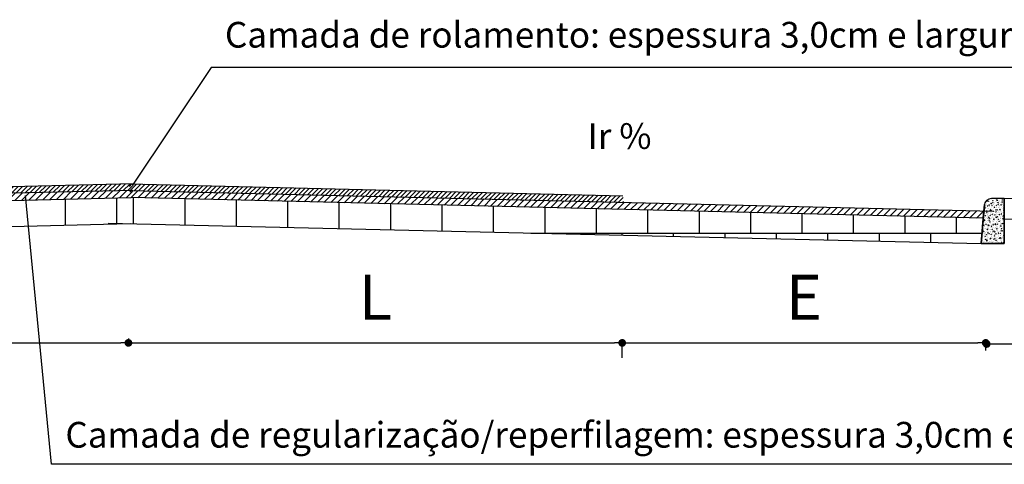
# Model space of a CAD drawing. Units: inches. Extents: x 2473 to 4293, y 598 to 1910.
# Drawn here: x 3969 to 4007, y 1311 to 1329 of the extents above; entities that cross this region are included whole.
import ezdxf

# ---------------------------------------------------------------- set-up
doc = ezdxf.new("R2010")
doc.units = ezdxf.units.IN
doc.header["$MEASUREMENT"] = 0
doc.linetypes.add('CONTINUO', pattern=[0])
doc.linetypes.add('LIN1', pattern=[5, 4, -1])
for name, color, linetype in [('AREAS', 82, 'LIN1'), ('HACHURA', 252, 'Continuous'), ('QUADRAS', 7, 'CONTINUO'), ('TEXTO1', 7, 'Continuous')]:
    doc.layers.add(name, color=color, linetype=linetype)
doc.styles.add('ROMANS', font='romans', dxfattribs={"height": 0.2})
doc.dimstyles.new('COTAS', dxfattribs={"dimtxt": 2.5, "dimasz": 0.3, "dimexe": 0.01, "dimexo": 0.06, "dimgap": 0.9, "dimtad": 1, "dimdec": 4, "dimzin": 0, "dimdsep": 46, "dimtxsty": 'Standard', "dimblk": 'DOT', "dimcen": 0.01, "dimclrd": 252, "dimclre": 252, "dimclrt": 2, "dimadec": 6, "dimazin": 0, "dimtfac": 0.005, "dimtdec": 4, "dimtmove": 2, "dimatfit": 3, "dimldrblk": 'DOT', "dimfxl": 1, "dimtolj": 1, "dimtzin": 0, "dimarcsym": 0})

# ---------------------------------------------------------------- blocks, each defined once
blk = doc.blocks.new('DOT')
at = {"layer": 'AREAS', "color": 0, "linetype": 'ByBlock'}
blk.add_line((-0.5, 0), (-1, 0), dxfattribs=at)
at = {"layer": 'AREAS', "color": 0, "linetype": 'ByBlock', "const_width": 0.5}
blk.add_lwpolyline([(-0.25, 0, 1), (0.25, 0, 1)], format="xyb", close=True, dxfattribs=at)
blk = doc.blocks.new('*D133')
at = {"color": 252, "lineweight": -2}
for p, q in [((4006.12, 1316.123), (4006.12, 1316.073)), ((4006.42, 1316.063), (4015.559, 1316.063)), ((4015.859, 1316.123), (4015.859, 1316.073))]:
    blk.add_line(p, q, dxfattribs=at)
at = {"layer": 'Defpoints', "color": 0}
for p in [(4006.12, 1316.063), (4015.859, 1316.063), (4015.859, 1316.063)]:
    blk.add_point(p, dxfattribs=at)
at = {"color": 252, "lineweight": -2, "xscale": 0.3, "yscale": 0.3, "zscale": 0.3, "rotation": 180}
blk.add_blockref('DOT', (4006.12, 1316.063), dxfattribs=at)
at = {"color": 252, "lineweight": -2, "xscale": 0.3, "yscale": 0.3, "zscale": 0.3}
blk.add_blockref('DOT', (4015.859, 1316.063), dxfattribs=at)
at = {"insert": (4010.989, 1317.838), "char_height": 1.75, "attachment_point": 5}
blk.add_mtext('\\A1;P', dxfattribs=at)
blk = doc.blocks.new('_DOT')
at = {"color": 0, "linetype": 'ByBlock'}
blk.add_line((-0.5, 0), (-1, 0), dxfattribs=at)
at = {"color": 0, "linetype": 'ByBlock', "const_width": 0.5}
blk.add_lwpolyline([(-0.25, 0, 1), (0.25, 0, 1)], format="xyb", close=True, dxfattribs=at)
blk = doc.blocks.new('*X4')
at = {"color": 0}
for p, q in [((90.3, 141.1), (90.3, 141.1)), ((90.4, 142.6), (90.4, 142.6)), ((90.8, 148.6), (90.8, 148.6)), ((91.1, 148.7), (91.1, 148.7)), ((91.8, 138.4), (91.8, 138.4)), ((91.9, 141.7), (91.9, 141.7)), ((92, 145), (92, 145)), ((92.1, 148.3), (92.1, 148.3)), ((92.1, 138), (92.1, 138)), ((92.2, 146.2), (92.2, 146.2)), ((92.2, 141.7), (92.2, 141.7)), ((92.4, 139.8), (92.4, 139.8)), ((92.8, 147.3), (93.3, 147.9)), ((92.8, 147.3), (93.4, 147.2)), ((92.8, 144.1), (93.5, 144.4)), ((92.8, 144.1), (93.3, 143.8)), ((92.8, 140.5), (92.8, 140.5)), ((93.4, 147.2), (93.3, 147.9)), ((93.3, 143.8), (93.5, 144.4)), ((94.2, 139.8), (94.7, 140.3)), ((94.2, 139.8), (94.8, 139.7)), ((94.7, 142), (94.7, 142)), ((94.8, 139.7), (94.7, 140.3)), ((94.8, 145.6), (94.8, 145.6)), ((95.6, 140.9), (95.6, 140.9)), ((95.9, 138.5), (95.9, 138.5)), ((96.2, 143.6), (96.2, 143.6)), ((96.3, 150), (96.3, 150)), ((96.6, 149.6), (96.6, 149.6)), ((96.9, 139.1), (96.9, 139.1)), ((97, 142.4), (97, 142.4)), ((97.1, 145.7), (97.1, 145.7)), ((97.3, 149.1), (97.3, 149.1)), ((97.3, 145.9), (97.3, 145.9)), ((97.5, 149.5), (97.5, 149.5)), ((97.5, 146), (97.5, 146)), ((97.7, 139.6), (97.7, 139.6)), ((98.5, 142.5), (98.5, 142.5)), ((98.6, 141.5), (98.6, 141.5)), ((98.7, 140.1), (99.4, 140.4)), ((98.7, 140.1), (99.2, 139.8)), ((98.8, 143.3), (99.6, 144.2)), ((98.8, 143.3), (99.7, 143.2)), ((99.2, 139.8), (99.4, 140.4)), ((99.7, 143.2), (99.6, 144.2)), ((100, 149.9), (100, 149.9)), ((100, 146.7), (100.5, 147.2)), ((100, 146.7), (100.6, 146.6)), ((100.6, 146.6), (100.5, 147.2)), ((100.9, 140.7), (100.9, 140.7)), ((101.1, 146.4), (101.1, 146.4)), ((101.2, 147.4), (101.9, 147.6)), ((101.2, 147.4), (101.7, 147)), ((101.4, 139.1), (101.8, 139.7)), ((101.4, 139.1), (102, 139.1)), ((101.6, 149.7), (101.6, 149.7)), ((101.7, 147), (101.9, 147.6)), ((102, 139.1), (101.8, 139.7)), ((101.9, 139.7), (101.9, 139.7)), ((102, 144.6), (102, 144.6)), ((102.1, 143), (102.1, 143)), ((102.2, 146.4), (102.2, 146.4)), ((102.2, 139.4), (102.2, 139.4)), ((102.3, 149.7), (102.3, 149.7)), ((102.4, 138), (102.4, 138)), ((102.9, 145.8), (102.9, 145.8)), ((103, 139.3), (103, 139.3)), ((104.4, 142.5), (104.4, 142.5)), ((104.7, 139.7), (104.7, 139.7)), ((104.8, 143.3), (104.8, 143.3)), ((106.3, 140.4), (106.3, 140.4)), ((107, 149.5), (107, 149.5)), ((107.1, 146), (107.6, 146.6)), ((107.1, 146), (107.7, 146)), ((107.1, 143.3), (107.8, 143.6)), ((107.1, 143.3), (107.6, 143)), ((107.1, 140.5), (107.1, 140.5)), ((107.3, 143.8), (107.3, 143.8)), ((107.3, 143.6), (107.3, 143.6)), ((107.4, 147.3), (107.4, 147.3)), ((107.4, 147.1), (107.4, 147.1)), ((107.7, 146), (107.6, 146.6)), ((107.6, 143), (107.8, 143.6)), ((107.9, 145.6), (107.9, 145.6)), ((108.2, 145.6), (108.2, 145.6)), ((108.3, 139), (108.3, 139)), ((108.4, 139.1), (108.4, 139.1)), ((108.5, 140.2), (108.5, 140.2)), ((108.5, 138.5), (109, 139.1)), ((108.5, 138.5), (109.1, 138.5)), ((109.1, 138.5), (109, 139.1)), ((109.5, 141.7), (110.3, 142.5)), ((109.5, 141.7), (110.4, 141.5)), ((109.9, 147.6), (109.9, 147.6)), ((110.3, 143.5), (110.3, 143.5)), ((110.4, 141.5), (110.3, 142.5)), ((111.1, 144.1), (111.1, 144.1)), ((111.6, 140.2), (111.6, 140.2)), ((112.3, 149.3), (112.3, 149.3)), ((112.3, 141.2), (112.3, 141.2)), ((112.4, 144.5), (112.4, 144.5)), ((112.5, 147.8), (112.5, 147.8)), ((113.1, 139.3), (113.8, 139.6)), ((113.1, 139.3), (113.6, 139)), ((113.6, 145.3), (113.6, 145.3)), ((113.6, 139), (113.8, 139.6)), ((113.7, 148.1), (113.7, 148.1)), ((113.7, 146.7), (113.7, 146.7)), ((113.7, 138.9), (113.7, 138.9)), ((114.1, 140), (114.1, 140)), ((114.3, 145.4), (114.8, 146)), ((114.3, 145.4), (114.9, 145.4)), ((114.9, 145.4), (114.8, 146)), ((114.8, 141), (114.8, 141)), ((115.6, 146.6), (116.3, 146.8)), ((115.6, 146.6), (116, 146.2)), ((115.7, 137.9), (116.2, 138.5)), ((115.7, 137.9), (116.3, 137.8)), ((116, 146.2), (116.3, 146.8)), ((116.1, 144.5), (116.1, 144.5)), ((116.3, 137.8), (116.2, 138.5)), ((116.9, 140), (116.9, 140)), ((117.2, 138.5), (117.2, 138.5)), ((117.3, 141.8), (117.3, 141.8)), ((117.3, 141.4), (117.3, 141.4)), ((117.4, 145.1), (117.4, 145.1)), ((117.4, 145), (117.4, 145)), ((118.4, 137.9), (118.4, 137.9)), ((119.1, 138.7), (119.1, 138.7)), ((119.9, 141), (119.9, 141)), ((120.2, 140), (120.8, 140.6)), ((120.2, 140), (120.9, 139.9)), ((90, 134.1), (90.3, 134.4)), ((90, 133.5), (90.4, 133.5)), ((90, 125.6), (90.3, 125.9)), ((90, 125.3), (90.4, 125.3)), ((90.3, 136.9), (91, 137.1)), ((90.3, 136.9), (90.8, 136.5)), ((90.4, 133.5), (90.3, 134.4)), ((90.3, 130), (90.3, 130)), ((90.4, 125.3), (90.3, 125.9)), ((90.6, 130.7), (90.6, 130.7)), ((90.7, 123.3), (90.7, 123.3)), ((90.8, 136.5), (91, 137.1)), ((90.8, 135.9), (90.8, 135.9)), ((90.8, 122.2), (91.6, 123)), ((91.3, 125), (91.3, 125)), ((91.4, 128.4), (91.4, 128.4)), ((91.5, 131.7), (91.5, 131.7)), ((91.6, 135), (91.6, 135)), ((91.7, 122.1), (91.6, 123)), ((91.7, 130.7), (91.7, 130.7)), ((91.7, 123.6), (91.7, 123.6)), ((92.7, 127.8), (92.7, 127.8)), ((93.2, 134.6), (93.2, 134.6)), ((93.6, 135.8), (93.6, 135.8)), ((93.8, 129.4), (93.8, 129.4)), ((93.9, 125.6), (94.6, 125.9)), ((93.9, 125.6), (94.4, 125.3)), ((94.2, 123.9), (94.2, 123.9)), ((94.3, 127.5), (94.3, 127.5)), ((94.4, 125.3), (94.6, 125.9)), ((95, 125.4), (95, 125.4)), ((95.6, 132.2), (96.1, 132.8)), ((95.6, 132.2), (96.2, 132.2)), ((96.2, 132.2), (96.1, 132.8)), ((96.2, 131), (96.2, 131)), ((96.3, 132.8), (97, 133.1)), ((96.3, 132.8), (96.8, 132.5)), ((96.4, 125.7), (96.4, 125.7)), ((96.5, 129.1), (96.5, 129.1)), ((96.6, 137), (96.6, 137)), ((96.6, 124.3), (96.6, 124.3)), ((96.7, 132.4), (96.7, 132.4)), ((96.8, 135.7), (96.8, 135.7)), ((96.8, 132.5), (97, 133.1)), ((96.8, 127.9), (96.8, 127.9)), ((96.9, 131.5), (96.9, 131.5)), ((97, 130.5), (97, 130.5)), ((97, 124.7), (97.4, 125.3)), ((97, 124.7), (97.6, 124.7)), ((97.6, 124.7), (97.4, 125.3)), ((97.9, 124.4), (97.9, 124.4)), ((98.6, 128.8), (98.6, 128.8)), ((98.9, 135.6), (98.9, 135.6)), ((99.1, 129.1), (99.1, 129.1)), ((99.4, 131.8), (99.4, 131.8)), ((99.5, 135.4), (99.5, 135.4)), ((100.2, 131.9), (100.9, 132.8)), ((100.2, 131.9), (101.1, 131.8)), ((100.3, 125.2), (100.3, 125.2)), ((100.6, 128.4), (100.6, 128.4)), ((101.1, 131.8), (100.9, 132.8)), ((101.3, 123.1), (101.3, 123.1)), ((101.5, 126.4), (101.5, 126.4)), ((101.6, 129.7), (101.6, 129.7)), ((101.7, 133), (101.7, 133)), ((101.8, 136.4), (101.8, 136.4)), ((102, 135.8), (102, 135.8)), ((102, 132), (102, 132)), ((102.3, 130.3), (102.3, 130.3)), ((102.3, 128.8), (103, 129.1)), ((102.3, 128.8), (102.8, 128.5)), ((102.4, 125.3), (102.4, 125.3)), ((102.7, 131.6), (103.2, 132.2)), ((102.7, 131.6), (103.3, 131.6)), ((102.8, 128.5), (103, 129.1)), ((103.2, 132.3), (103.2, 132.3)), ((103.3, 131.6), (103.2, 132.2)), ((104.1, 124.1), (104.6, 124.7)), ((104.1, 124.1), (104.7, 124)), ((104.3, 135.4), (104.3, 135.4)), ((104.3, 125.3), (104.3, 125.3)), ((104.4, 129.8), (104.4, 129.8)), ((104.4, 128.9), (104.4, 128.9)), ((104.7, 124), (104.6, 124.7)), ((104.7, 136.1), (105.4, 136.3)), ((104.7, 136.1), (105.2, 135.7)), ((105.2, 135.7), (105.4, 136.3)), ((105.7, 124.9), (105.7, 124.9)), ((105.8, 136.3), (105.8, 136.3)), ((106.5, 123.8), (106.5, 123.8)), ((106.7, 127.1), (106.7, 127.1)), ((106.8, 130.5), (106.8, 130.5)), ((106.8, 125.6), (106.8, 125.6)), ((106.9, 133.8), (106.9, 133.8)), ((106.9, 129.2), (106.9, 129.2)), ((107, 137.1), (107, 137.1)), ((107.7, 130), (107.7, 130)), ((107.8, 133), (107.8, 133)), ((108.2, 126.3), (108.2, 126.3)), ((108.3, 124.8), (109, 125.1)), ((108.3, 124.8), (108.7, 124.5)), ((108.7, 124.5), (109, 125.1)), ((109.4, 129.5), (109.4, 129.5)), ((109.5, 133.1), (109.5, 133.1)), ((109.6, 135.1), (109.6, 135.1)), ((109.8, 128.7), (109.8, 128.7)), ((109.9, 131), (110.4, 131.6)), ((109.9, 131), (110.5, 130.9)), ((110.2, 130.8), (110.2, 130.8)), ((110.5, 130.9), (110.4, 131.6)), ((110.6, 126.1), (110.6, 126.1)), ((110.7, 132), (111.4, 132.3)), ((110.7, 132), (111.2, 131.7)), ((110.8, 130.3), (111.6, 131.1)), ((110.8, 130.3), (111.7, 130.2)), ((111, 124.7), (111, 124.7)), ((111.2, 131.7), (111.4, 132.3)), ((111.3, 123.5), (111.8, 124)), ((111.3, 123.5), (111.9, 123.4)), ((111.7, 130.2), (111.6, 131.1)), ((111.7, 124.5), (111.7, 124.5)), ((111.8, 127.8), (111.8, 127.8)), ((111.9, 123.4), (111.8, 124)), ((111.9, 131.2), (111.9, 131.2)), ((112, 134.5), (112, 134.5)), ((112, 133.5), (112, 133.5)), ((112.2, 137.8), (112.2, 137.8)), ((112.2, 137.1), (112.2, 137.1)), ((113, 129.8), (113, 129.8)), ((113.2, 130), (113.2, 130)), ((113.7, 134), (113.7, 134)), ((114.1, 127.3), (114.1, 127.3)), ((114.2, 123), (114.2, 123)), ((114.7, 137.4), (114.7, 137.4)), ((115, 134.9), (115, 134.9)), ((115.1, 128.5), (115.1, 128.5)), ((115.8, 134), (115.8, 134)), ((116.1, 131.8), (116.1, 131.8)), ((116.4, 124.5), (116.4, 124.5)), ((116.7, 128), (117.4, 128.3)), ((116.7, 128), (117.2, 127.7)), ((116.7, 125.2), (116.7, 125.2)), ((116.7, 123.3), (116.7, 123.3)), ((116.8, 128.5), (116.8, 128.5)), ((116.9, 126.9), (116.9, 126.9)), ((117, 131.8), (117, 131.8)), ((117.1, 135.1), (117.1, 135.1)), ((117.1, 130.4), (117.6, 130.9)), ((117.1, 130.4), (117.7, 130.3)), ((117.2, 127.7), (117.4, 128.3)), ((117.7, 130.3), (117.6, 130.9)), ((118.3, 129.6), (118.3, 129.6)), ((118.5, 122.8), (119, 123.4)), ((118.5, 122.8), (119.1, 122.8)), ((119.1, 122.8), (119, 123.4)), ((119.1, 135.3), (119.8, 135.5)), ((119.1, 135.3), (119.6, 134.9)), ((119.4, 127.2), (119.4, 127.2)), ((119.5, 135), (119.5, 135)), ((119.5, 130.9), (119.5, 130.9)), ((119.6, 134.9), (119.8, 135.5)), ((119.9, 128.3), (119.9, 128.3)), ((120.3, 134.7), (120.3, 134.7)), ((120.5, 128.2), (120.5, 128.2)), ((120.5, 123.8), (120.5, 123.8)), ((121.5, 128.6), (121.8, 128.9)), ((121.5, 128.6), (121.8, 128.6)), ((121.7, 124.3), (121.7, 124.3)), ((121.8, 122.6), (121.8, 122.6)), ((121.9, 125.9), (121.9, 125.9)), ((90.1, 112.6), (90.1, 112.6)), ((90.3, 117.3), (90.3, 117.3)), ((90.7, 110.6), (90.7, 110.6)), ((90.7, 108.4), (90.7, 108.4)), ((90.8, 122.2), (91.7, 122.1)), ((90.8, 111.7), (90.8, 111.7)), ((90.9, 115.1), (90.9, 115.1)), ((91, 118.4), (91, 118.4)), ((91.1, 115.2), (91.1, 115.2)), ((91.2, 121.7), (91.2, 121.7)), ((91.2, 117.8), (91.7, 118.4)), ((91.2, 117.8), (91.8, 117.8)), ((91.2, 108.8), (91.2, 108.8)), ((91.4, 118.3), (92.1, 118.6)), ((91.4, 118.3), (91.9, 118)), ((91.5, 120), (91.5, 120)), ((91.8, 117.8), (91.7, 118.4)), ((91.9, 118), (92.1, 118.6)), ((92.1, 110.8), (92.9, 111.6)), ((92.1, 110.8), (93, 110.7)), ((92.6, 110.3), (93, 110.9)), ((92.6, 110.3), (93.2, 110.3)), ((92.7, 116.5), (92.7, 116.5)), ((92.7, 115.1), (92.7, 115.1)), ((93, 110.7), (92.9, 111.6)), ((93.2, 110.3), (93, 110.9)), ((93.1, 120.3), (93.1, 120.3)), ((93.7, 109.5), (93.7, 109.5)), ((94.5, 109.9), (94.5, 109.9)), ((95, 107.1), (95.7, 107.3)), ((95.2, 118.9), (95.2, 118.9)), ((95.3, 120.5), (95.3, 120.5)), ((95.5, 106.7), (95.7, 107.3)), ((95.8, 109.1), (95.8, 109.1)), ((95.9, 112.4), (95.9, 112.4)), ((96, 115.8), (96, 115.8)), ((96.1, 118.3), (96.1, 118.3)), ((96.2, 119.1), (96.2, 119.1)), ((96.2, 109.8), (96.2, 109.8)), ((96.3, 122.4), (96.3, 122.4)), ((96.4, 115), (96.4, 115)), ((96.4, 113.4), (96.4, 113.4)), ((96.5, 111.6), (96.5, 111.6)), ((96.6, 108.5), (96.6, 108.5)), ((97.4, 114.3), (98.1, 114.6)), ((97.4, 114.3), (97.9, 114)), ((97.9, 114), (98.1, 114.6)), ((98.3, 117.2), (98.8, 117.8)), ((98.3, 117.2), (98.9, 117.2)), ((98.4, 120.1), (98.4, 120.1)), ((98.5, 116.1), (98.5, 116.1)), ((98.9, 117.2), (98.8, 117.8)), ((98.9, 113.8), (98.9, 113.8)), ((99, 117.4), (99, 117.4)), ((99.7, 109.7), (100.2, 110.3)), ((99.7, 109.7), (100.3, 109.6)), ((99.8, 121.6), (100.5, 121.8)), ((99.8, 121.6), (100.3, 121.2)), ((99.8, 109.6), (99.8, 109.6)), ((100, 110.3), (100, 110.3)), ((100.3, 109.6), (100.2, 110.3)), ((100.3, 121.2), (100.5, 121.8)), ((100.5, 118.7), (100.5, 118.7)), ((100.9, 109.7), (100.9, 109.7)), ((101, 113.1), (101, 113.1)), ((101.1, 116.4), (101.1, 116.4)), ((101.2, 119.7), (101.2, 119.7)), ((101.5, 120.5), (102.3, 121.4)), ((101.5, 120.5), (102.4, 120.4)), ((101.5, 117.7), (101.5, 117.7)), ((101.6, 121.3), (101.6, 121.3)), ((101.7, 114.8), (101.7, 114.8)), ((101.9, 108.3), (101.9, 108.3)), ((102, 119.3), (102, 119.3)), ((102.4, 120.4), (102.3, 121.4)), ((102.4, 112.6), (102.4, 112.6)), ((102.7, 114.3), (102.7, 114.3)), ((102.8, 109.2), (103.6, 110)), ((102.8, 109.2), (103.7, 109)), ((103.4, 110.3), (104.1, 110.6)), ((103.4, 110.3), (103.9, 110)), ((103.7, 109), (103.6, 110)), ((103.7, 119.8), (103.7, 119.8)), ((103.9, 110), (104.1, 110.6)), ((104.1, 121.6), (104.1, 121.6)), ((104.4, 117.1), (104.4, 117.1)), ((105.1, 109.4), (105.1, 109.4)), ((105.3, 118.2), (105.3, 118.2)), ((105.5, 116.6), (106, 117.2)), ((105.5, 116.6), (106.1, 116.5)), ((105.8, 118.5), (105.8, 118.5)), ((105.8, 117.5), (106.5, 117.8)), ((105.8, 117.5), (106.3, 117.2)), ((106.1, 116.5), (106, 117.2)), ((106, 110.5), (106, 110.5)), ((106.2, 113.8), (106.2, 113.8)), ((106.2, 107.5), (106.2, 107.5)), ((106.3, 117.2), (106.5, 117.8)), ((106.3, 117.2), (106.3, 117.2)), ((106.3, 111.1), (106.3, 111.1)), ((106.4, 120.5), (106.4, 120.5)), ((106.9, 109.1), (107.4, 109.6)), ((106.9, 109.1), (107.5, 109)), ((107.1, 114.5), (107.1, 114.5)), ((107.2, 108.1), (107.2, 108.1)), ((107.5, 109), (107.4, 109.6)), ((107.8, 120.3), (107.8, 120.3)), ((107.8, 107.7), (107.8, 107.7)), ((107.9, 122.1), (107.9, 122.1)), ((108.2, 113.6), (108.2, 113.6)), ((108.8, 111.5), (108.8, 111.5)), ((109, 115.1), (109, 115.1)), ((109.1, 119.6), (109.1, 119.6)), ((110, 108), (110, 108)), ((110.2, 118.1), (110.2, 118.1)), ((110.5, 109.2), (110.5, 109.2)), ((111.1, 107.9), (111.1, 107.9)), ((111.2, 118.3), (111.2, 118.3)), ((111.2, 111.2), (111.2, 111.2)), ((111.3, 114.5), (111.3, 114.5)), ((111.4, 117.9), (111.4, 117.9)), ((111.5, 121.2), (111.5, 121.2)), ((111.5, 115.4), (111.5, 115.4)), ((111.6, 119), (111.6, 119)), ((111.8, 113.5), (112.5, 113.8)), ((111.8, 113.5), (112.3, 113.2)), ((112.2, 118.9), (112.9, 119.7)), ((112.2, 118.9), (113, 118.8)), ((112.3, 113.2), (112.5, 113.8)), ((112.4, 114.3), (112.4, 114.3)), ((112.6, 112), (112.6, 112)), ((112.6, 107.8), (112.6, 107.8)), ((112.7, 115.9), (113.2, 116.5)), ((112.7, 115.9), (113.3, 115.9)), ((113, 118.8), (112.9, 119.7)), ((113.3, 115.9), (113.2, 116.5)), ((113.5, 107.5), (114.3, 108.3)), ((113.5, 107.5), (114.4, 107.4)), ((113.6, 121.3), (113.6, 121.3)), ((113.6, 108.7), (113.6, 108.7)), ((114, 114.6), (114, 114.6)), ((114.1, 119.4), (114.1, 119.4)), ((114.1, 108.4), (114.6, 109)), ((114.1, 108.4), (114.7, 108.4)), ((114.2, 120.8), (114.9, 121)), ((114.2, 120.8), (114.7, 120.4)), ((114.4, 107.4), (114.3, 108.3)), ((114.4, 119.4), (114.4, 119.4)), ((114.7, 108.4), (114.6, 109)), ((114.7, 120.4), (114.9, 121)), ((115.3, 115.9), (115.3, 115.9)), ((115.8, 109), (115.8, 109)), ((116, 119.1), (116, 119.1)), ((116.1, 108.5), (116.1, 108.5)), ((116.2, 111.8), (116.2, 111.8)), ((116.3, 108.9), (116.3, 108.9)), ((116.4, 115.2), (116.4, 115.2)), ((116.5, 118.5), (116.5, 118.5)), ((116.5, 118), (116.5, 118)), ((116.6, 121.8), (116.6, 121.8)), ((117.8, 114.1), (117.8, 114.1)), ((117.8, 109.5), (118.5, 109.8)), ((117.8, 109.5), (118.3, 109.2)), ((117.9, 119.9), (117.9, 119.9)), ((117.9, 107.6), (117.9, 107.6)), ((118.3, 109.2), (118.5, 109.8)), ((118.8, 109.2), (118.8, 109.2)), ((119, 112.8), (119, 112.8)), ((119.4, 109.7), (119.4, 109.7)), ((119.5, 122.3), (119.5, 122.3)), ((119.7, 119.2), (119.7, 119.2)), ((119.9, 115.3), (120.3, 115.9)), ((119.9, 115.6), (119.9, 115.6)), ((119.9, 115.3), (120.5, 115.3)), ((120.2, 116.7), (120.9, 117)), ((120.2, 116.7), (120.7, 116.4)), ((120.5, 115.3), (120.3, 115.9)), ((120.7, 116.4), (120.9, 117)), ((121.1, 108.7), (121.1, 108.7)), ((121.3, 109.3), (121.3, 109.3)), ((121.3, 107.8), (121.7, 108.4)), ((121.3, 107.8), (121.8, 107.7)), ((121.4, 112.6), (121.4, 112.6)), ((121.5, 115.9), (121.5, 115.9)), ((121.5, 113.1), (121.5, 113.1)), ((121.6, 116.7), (121.6, 116.7)), ((121.7, 119.2), (121.7, 119.2)), ((121.8, 107.7), (121.7, 108.4)), ((121.8, 107.5), (121.8, 107.5)), ((121.9, 120.1), (121.9, 120.1)), ((121.9, 117.8), (121.9, 117.8)), ((122.6, 109.7), (122.6, 109.7)), ((123.1, 113.9), (123.1, 113.9)), ((123.3, 107.4), (123.3, 107.4)), ((90.1, 92.6), (90.8, 92.8)), ((90.1, 92.6), (90.6, 92.2)), ((90.2, 95.1), (90.2, 95.1)), ((90.3, 104.7), (90.3, 104.7)), ((90.3, 98.4), (90.3, 98.4)), ((90.3, 92), (90.3, 92)), ((90.4, 101.7), (90.4, 101.7)), ((90.5, 105.1), (90.5, 105.1)), ((90.5, 99.7), (90.5, 99.7)), ((90.6, 92.2), (90.8, 92.8)), ((90.7, 98), (90.7, 98)), ((91, 101.9), (91, 101.9)), ((91.1, 105.5), (91.1, 105.5)), ((92.1, 98.5), (92.1, 98.5)), ((92.5, 104.8), (92.5, 104.8)), ((92.5, 99.8), (93.2, 100.1)), ((92.5, 99.8), (93, 99.5)), ((92.6, 98.3), (92.6, 98.3)), ((92.7, 102.5), (92.7, 102.5)), ((93, 99.5), (93.2, 100.1)), ((93.5, 99.4), (94.2, 100.2)), ((93.5, 99.4), (94.4, 99.3)), ((93.6, 105.9), (93.6, 105.9)), ((93.9, 102.8), (94.4, 103.4)), ((93.9, 102.8), (94.5, 102.7)), ((93.9, 94.4), (93.9, 94.4)), ((94.4, 99.3), (94.2, 100.2)), ((94.5, 102.7), (94.4, 103.4)), ((94.8, 102.4), (94.8, 102.4)), ((95, 107.1), (95.5, 106.7)), ((95.2, 92.5), (95.2, 92.5)), ((95.3, 95.3), (95.8, 95.8)), ((95.3, 95.8), (95.3, 95.8)), ((95.3, 95.3), (95.9, 95.2)), ((95.4, 99.1), (95.4, 99.1)), ((95.6, 102.4), (95.6, 102.4)), ((95.7, 105.8), (95.7, 105.8)), ((95.9, 95.2), (95.8, 95.8)), ((95.8, 95.4), (95.8, 95.4)), ((95.9, 99.4), (95.9, 99.4)), ((96.1, 105.7), (96.1, 105.7)), ((96.1, 93), (96.1, 93)), ((96.5, 99), (96.5, 99)), ((97.4, 106.4), (97.4, 106.4)), ((97.8, 104.6), (97.8, 104.6)), ((98, 98.1), (98, 98.1)), ((98.3, 95.7), (98.3, 95.7)), ((98.5, 103.5), (98.5, 103.5)), ((98.5, 99.3), (98.5, 99.3)), ((98.5, 95.8), (99.2, 96.1)), ((98.5, 95.8), (99, 95.5)), ((99, 95.5), (99.2, 96.1)), ((99.2, 94.1), (99.2, 94.1)), ((99.5, 92.2), (99.5, 92.2)), ((100.2, 93.1), (100.2, 93.1)), ((100.4, 96.4), (100.4, 96.4)), ((100.5, 99.8), (100.5, 99.8)), ((100.6, 103.1), (100.6, 103.1)), ((100.7, 106.4), (100.7, 106.4)), ((101, 103), (101.7, 103.3)), ((101, 103), (101.4, 102.7)), ((101, 99.6), (101, 99.6)), ((101.1, 103.3), (101.1, 103.3)), ((101.1, 102.2), (101.6, 102.7)), ((101.1, 102.2), (101.7, 102.1)), ((101.2, 99.2), (101.2, 99.2)), ((101.4, 102.7), (101.7, 103.3)), ((101.7, 102.1), (101.6, 102.7)), ((101.9, 106.7), (101.9, 106.7)), ((101.9, 94), (101.9, 94)), ((102.1, 96.2), (102.1, 96.2)), ((102.3, 100), (102.3, 100)), ((102.5, 94.6), (103, 95.2)), ((102.5, 94.6), (103.1, 94.6)), ((103.1, 94.6), (103, 95.2)), ((103.1, 104.3), (103.1, 104.3)), ((103.3, 97.9), (103.3, 97.9)), ((103.6, 103.6), (103.6, 103.6)), ((103.7, 107.2), (103.7, 107.2)), ((104.1, 97.8), (104.9, 98.6)), ((104.1, 97.8), (105, 97.6)), ((104.3, 104.5), (104.3, 104.5)), ((104.5, 93.9), (104.5, 93.9)), ((104.5, 91.8), (105.2, 92)), ((104.7, 100.1), (104.7, 100.1)), ((105, 97.6), (104.9, 98.6)), ((105, 91.4), (105.2, 92)), ((105.4, 93.8), (105.4, 93.8)), ((105.6, 97.2), (105.6, 97.2)), ((105.7, 100.5), (105.7, 100.5)), ((105.8, 103.8), (105.8, 103.8)), ((105.8, 93.1), (105.8, 93.1)), ((105.9, 107.2), (105.9, 107.2)), ((106.5, 99), (106.5, 99)), ((106.9, 99), (107.6, 99.3)), ((106.9, 99), (107.4, 98.7)), ((107.4, 104.1), (107.4, 104.1)), ((107.4, 98.7), (107.6, 99.3)), ((107.8, 95), (107.8, 95)), ((108.2, 101), (108.2, 101)), ((108.3, 101.5), (108.8, 102.1)), ((108.3, 101.5), (108.9, 101.5)), ((108.3, 93.4), (108.3, 93.4)), ((108.4, 97), (108.4, 97)), ((108.5, 104.1), (108.5, 104.1)), ((108.6, 97.7), (108.6, 97.7)), ((108.9, 101.5), (108.8, 102.1)), ((109.4, 106.3), (110.1, 106.5)), ((109.4, 106.3), (109.9, 105.9)), ((109.7, 94), (110.2, 94.6)), ((109.7, 94), (110.3, 94)), ((109.9, 105.9), (110.1, 106.5)), ((109.9, 93.7), (109.9, 93.7)), ((110.1, 92.8), (110.1, 92.8)), ((110.2, 105.5), (110.2, 105.5)), ((110.3, 94), (110.2, 94.6)), ((110.6, 94.6), (110.6, 94.6)), ((110.7, 97.9), (110.7, 97.9)), ((110.8, 101.2), (110.8, 101.2)), ((110.9, 104.5), (110.9, 104.5)), ((110.9, 97.4), (110.9, 97.4)), ((111.1, 101), (111.1, 101)), ((111.9, 98.8), (111.9, 98.8)), ((112.1, 93.9), (112.1, 93.9)), ((112.9, 95), (113.6, 95.3)), ((112.9, 95), (113.4, 94.7)), ((113.4, 94.7), (113.6, 95.3)), ((113.6, 101.3), (113.6, 101.3)), ((113.6, 96), (113.6, 96)), ((113.7, 104.9), (113.7, 104.9)), ((113.8, 103.9), (113.8, 103.9)), ((114, 102), (114, 102)), ((114, 97.4), (114, 97.4)), ((114.7, 97.9), (114.7, 97.9)), ((114.8, 96.1), (115.6, 96.9)), ((114.8, 96.1), (115.7, 96)), ((115.2, 93.5), (115.2, 93.5)), ((115.3, 102.2), (116, 102.5)), ((115.3, 102.2), (115.8, 101.9)), ((115.5, 100.9), (115.9, 101.5)), ((115.5, 100.9), (116.1, 100.9)), ((115.7, 96), (115.6, 96.9)), ((115.6, 95.2), (115.6, 95.2)), ((115.7, 98.5), (115.7, 98.5)), ((115.8, 101.9), (116, 102.5)), ((115.9, 101.9), (115.9, 101.9)), ((116.1, 100.9), (115.9, 101.5)), ((116, 106.5), (116, 106.5)), ((116, 105.2), (116, 105.2)), ((116, 93.8), (116, 93.8)), ((116.2, 105.2), (116.2, 105.2)), ((116.9, 93.4), (117.3, 94)), ((116.9, 93.4), (117.5, 93.3)), ((117.2, 98.5), (117.2, 98.5)), ((117.3, 101.8), (117.3, 101.8)), ((117.5, 93.3), (117.3, 94)), ((118.4, 94.7), (118.4, 94.7)), ((119.2, 103.7), (119.2, 103.7)), ((119.3, 97.2), (119.3, 97.2)), ((119.4, 97), (119.4, 97)), ((119.8, 103), (119.8, 103)), ((120, 105.7), (120, 105.7)), ((120.6, 93.2), (120.6, 93.2)), ((120.7, 92.6), (120.7, 92.6)), ((120.8, 95.9), (120.8, 95.9)), ((120.9, 99.3), (120.9, 99.3)), ((120.9, 95.1), (120.9, 95.1)), ((121, 98.7), (121, 98.7)), ((121.1, 102.6), (121.1, 102.6)), ((121.2, 105.9), (121.2, 105.9)), ((121.3, 98.2), (122, 98.5)), ((121.3, 98.2), (121.8, 97.9)), ((121.8, 97.9), (122, 98.5)), ((121.8, 94.8), (121.8, 94.8)), ((122.6, 100.3), (123.1, 100.9)), ((122.6, 100.3), (123.2, 100.2)), ((122.6, 98.3), (122.6, 98.3)), ((123.2, 100.2), (123.1, 100.9)), ((123.5, 99), (123.5, 99)), ((123.7, 105.5), (123.8, 105.5)), ((123.7, 105.5), (123.8, 105.4)), ((123.7, 102.6), (123.7, 102.6)), ((124, 92.8), (124.5, 93.3)), ((124, 92.8), (124.6, 92.7)), ((124.6, 92.7), (124.5, 93.3)), ((90, 88.9), (90, 88.9)), ((90.1, 88.3), (90, 88.9)), ((90, 88.3), (90.1, 88.3)), ((90.1, 91.8), (90.1, 91.8)), ((90.4, 83.9), (90.4, 83.9)), ((90.6, 87.5), (90.6, 87.5)), ((90.6, 85.3), (90.6, 85.3)), ((90.9, 80.9), (91.4, 81.4)), ((90.9, 80.9), (91.5, 80.8)), ((91.5, 80.8), (91.4, 81.4)), ((91.6, 80.4), (91.6, 80.4)), ((91.9, 89.3), (91.9, 89.3)), ((92.7, 89.8), (92.7, 89.8)), ((93.1, 87.8), (93.1, 87.8)), ((93.2, 91.4), (93.2, 91.4)), ((93.7, 81.3), (94.4, 81.6)), ((93.7, 81.3), (94.1, 81)), ((94, 87.9), (94, 87.9)), ((94.1, 81), (94.4, 81.6)), ((94.2, 84.4), (94.2, 84.4)), ((94.8, 88), (95.6, 88.8)), ((94.8, 88), (95.7, 87.9)), ((94.8, 82.5), (94.8, 82.5)), ((95, 85.8), (95, 85.8)), ((95.1, 89.1), (95.1, 89.1)), ((95.3, 83.9), (95.3, 83.9)), ((95.7, 87.9), (95.6, 88.8)), ((95.7, 91.7), (95.7, 91.7)), ((96.1, 88.5), (96.8, 88.8)), ((96.1, 88.5), (96.6, 88.2)), ((96.1, 80.3), (96.1, 80.3)), ((96.5, 86.3), (96.5, 86.3)), ((96.6, 88.2), (96.8, 88.8)), ((96.7, 87.7), (97.2, 88.3)), ((96.7, 87.7), (97.3, 87.7)), ((96.9, 88.3), (96.9, 88.3)), ((97.3, 87.7), (97.2, 88.3)), ((97.3, 89), (97.3, 89)), ((97.9, 81.2), (97.9, 81.2)), ((98.1, 80.2), (98.6, 80.8)), ((98.1, 80.2), (98.7, 80.2)), ((98.5, 90.8), (98.5, 90.8)), ((98.7, 80.2), (98.6, 80.8)), ((99.4, 87.7), (99.4, 87.7)), ((99.9, 83.1), (99.9, 83.1)), ((100, 86.4), (100, 86.4)), ((100.1, 89.8), (100.1, 89.8)), ((100.4, 81.6), (100.4, 81.6)), ((100.5, 85.2), (100.5, 85.2)), ((100.6, 83.7), (100.6, 83.7)), ((101.9, 81.3), (101.9, 81.3)), ((102.1, 84.5), (102.8, 84.8)), ((102.1, 84.5), (102.6, 84.2)), ((102.3, 87.3), (102.3, 87.3)), ((102.6, 88.8), (102.6, 88.8)), ((102.6, 84.2), (102.8, 84.8)), ((103, 85.5), (103, 85.5)), ((103.2, 89.1), (103.2, 89.1)), ((103.9, 87.1), (104.4, 87.7)), ((103.9, 87.1), (104.5, 87.1)), ((104.2, 82.1), (104.2, 82.1)), ((104.3, 91.8), (104.3, 91.8)), ((104.5, 87.1), (104.4, 87.7)), ((104.5, 91.8), (105, 91.4)), ((104.7, 87.5), (104.7, 87.5)), ((105, 80.5), (105, 80.5)), ((105.1, 83.9), (105.1, 83.9)), ((105.2, 87.2), (105.2, 87.2)), ((105.3, 90.5), (105.3, 90.5)), ((105.5, 86.4), (106.2, 87.2)), ((105.5, 86.4), (106.4, 86.2)), ((105.6, 80), (105.8, 80.2)), ((105.7, 89.5), (105.7, 89.5)), ((105.8, 80), (105.8, 80.2)), ((105.9, 83.5), (105.9, 83.5)), ((106.4, 86.2), (106.2, 87.2)), ((106.8, 86), (106.8, 86)), ((107.7, 82.3), (107.7, 82.3)), ((107.9, 88.6), (107.9, 88.6)), ((108, 80.5), (108.7, 80.8)), ((108, 80.5), (108.5, 80.2)), ((108.1, 88.3), (108.1, 88.3)), ((108.5, 80.2), (108.7, 80.8)), ((109.5, 90), (109.5, 90)), ((110, 87.2), (110, 87.2)), ((110.1, 81.2), (110.1, 81.2)), ((110.1, 80.1), (110.1, 80.1)), ((110.2, 84.6), (110.2, 84.6)), ((110.3, 87.9), (110.3, 87.9)), ((110.5, 91.2), (110.5, 91.2)), ((110.5, 87.7), (111.2, 88)), ((110.5, 87.7), (111, 87.4)), ((110.5, 82.9), (110.5, 82.9)), ((111, 87.4), (111.2, 88)), ((111.1, 86.5), (111.6, 87.1)), ((111.1, 86.5), (111.7, 86.4)), ((111.3, 83.3), (111.3, 83.3)), ((111.7, 86.4), (111.6, 87.1)), ((113, 83.2), (113, 83.2)), ((113.1, 86.9), (113.1, 86.9)), ((113.3, 88.4), (113.3, 88.4)), ((113.6, 83.3), (113.6, 83.3)), ((114, 89.3), (114, 89.3)), ((115.1, 81.9), (115.1, 81.9)), ((115.3, 85.2), (115.3, 85.2)), ((115.4, 88.5), (115.4, 88.5)), ((115.4, 87), (115.4, 87)), ((115.5, 91.9), (115.5, 91.9)), ((115.6, 87.2), (115.6, 87.2)), ((115.8, 90.8), (115.8, 90.8)), ((116, 81.1), (116, 81.1)), ((116.1, 84.7), (116.9, 85.5)), ((116.1, 84.7), (117, 84.6)), ((116.4, 83.7), (117.1, 84)), ((116.4, 83.7), (116.9, 83.4)), ((116.6, 83), (116.6, 83)), ((116.8, 83.7), (116.8, 83.7)), ((117, 84.6), (116.9, 85.5)), ((116.9, 83.4), (117.1, 84)), ((118.2, 85.9), (118.7, 86.4)), ((118.2, 85.9), (118.8, 85.8)), ((118.3, 91.1), (118.3, 91.1)), ((118.6, 88.1), (118.6, 88.1)), ((118.8, 85.8), (118.7, 86.4)), ((118.9, 91), (119.6, 91.2)), ((118.9, 91), (119.4, 90.6)), ((119.4, 90.6), (119.6, 91.2)), ((119.4, 87.7), (119.4, 87.7)), ((119.4, 84.3), (119.4, 84.3)), ((119.8, 90.3), (119.8, 90.3)), ((120.3, 82.6), (120.3, 82.6)), ((120.5, 86), (120.5, 86)), ((120.5, 80.6), (120.5, 80.6)), ((120.6, 89.3), (120.6, 89.3)), ((120.7, 86.8), (120.7, 86.8)), ((121.8, 82.1), (121.8, 82.1)), ((122, 82.8), (122, 82.8)), ((122.1, 91.6), (122.1, 91.6)), ((123, 81), (123, 81)), ((123.1, 84.6), (123.1, 84.6)), ((124, 87.9), (124, 87.9)), ((124.8, 86.9), (125.4, 87.2)), ((124.8, 86.9), (125.3, 86.6)), ((125.2, 85.3), (125.2, 85.3)), ((125.3, 86.6), (125.4, 86.9)), ((125.3, 80), (125.3, 80)), ((125.4, 85.2), (125.5, 85.4)), ((125.4, 85.2), (125.6, 85.2)), ((125.5, 83.3), (125.5, 83.3))]:
    blk.add_line(p, q, dxfattribs=at)
blk = doc.blocks.new('*D135')
at = {"color": 252, "lineweight": -2}
for p, q in [((3953.839, 1316.107), (3953.839, 1316.116)), ((3954.139, 1316.106), (3972.445, 1316.106)), ((3972.745, 1316.282), (3972.745, 1316.096))]:
    blk.add_line(p, q, dxfattribs=at)
at = {"layer": 'Defpoints', "color": 0}
for p in [(3972.745, 1316.342), (3953.839, 1316.047), (3972.745, 1316.106)]:
    blk.add_point(p, dxfattribs=at)
at = {"color": 252, "lineweight": -2, "xscale": 0.3, "yscale": 0.3, "zscale": 0.3, "rotation": 180}
blk.add_blockref('DOT', (3953.839, 1316.106), dxfattribs=at)
at = {"color": 252, "lineweight": -2, "xscale": 0.3, "yscale": 0.3, "zscale": 0.3}
blk.add_blockref('DOT', (3972.745, 1316.106), dxfattribs=at)
at = {"insert": (3963.292, 1317.881), "char_height": 1.75, "attachment_point": 5}
blk.add_mtext('\\A1;L', dxfattribs=at)
blk = doc.blocks.new('*D136')
at = {"color": 252, "lineweight": -2}
for p, q in [((3972.747, 1315.99), (3972.747, 1316.116)), ((3973.047, 1316.106), (3991.647, 1316.106)), ((3991.947, 1315.519), (3991.947, 1316.116))]:
    blk.add_line(p, q, dxfattribs=at)
at = {"layer": 'Defpoints', "color": 0}
for p in [(3991.947, 1316.106), (3972.747, 1315.93), (3991.947, 1315.459)]:
    blk.add_point(p, dxfattribs=at)
at = {"color": 252, "lineweight": -2, "xscale": 0.3, "yscale": 0.3, "zscale": 0.3, "rotation": 180}
blk.add_blockref('DOT', (3972.747, 1316.106), dxfattribs=at)
at = {"color": 252, "lineweight": -2, "xscale": 0.3, "yscale": 0.3, "zscale": 0.3}
blk.add_blockref('DOT', (3991.947, 1316.106), dxfattribs=at)
at = {"insert": (3982.347, 1317.881), "char_height": 1.75, "attachment_point": 5}
blk.add_mtext('\\A1;L', dxfattribs=at)
blk = doc.blocks.new('*D137')
at = {"color": 252, "lineweight": -2}
for p, q in [((3991.947, 1315.519), (3991.947, 1316.116)), ((3992.247, 1316.106), (4005.782, 1316.106)), ((4006.082, 1315.813), (4006.082, 1316.116))]:
    blk.add_line(p, q, dxfattribs=at)
at = {"layer": 'Defpoints', "color": 0}
for p in [(4006.082, 1316.106), (4006.082, 1315.753), (3991.947, 1315.459)]:
    blk.add_point(p, dxfattribs=at)
at = {"color": 252, "lineweight": -2, "xscale": 0.3, "yscale": 0.3, "zscale": 0.3, "rotation": 180}
blk.add_blockref('DOT', (3991.947, 1316.106), dxfattribs=at)
at = {"color": 252, "lineweight": -2, "xscale": 0.3, "yscale": 0.3, "zscale": 0.3}
blk.add_blockref('DOT', (4006.082, 1316.106), dxfattribs=at)
at = {"insert": (3999.015, 1317.881), "char_height": 1.75, "attachment_point": 5}
blk.add_mtext('\\A1;E', dxfattribs=at)

msp = doc.modelspace()

# ---------------------------------------------------------------- hatches: boundary and pattern name
at = {"layer": 'HACHURA'}
h = msp.add_hatch(dxfattribs=at)
h.set_pattern_fill('ANSI31', color=256, style=0)
h.set_pattern_definition([(45, (2109.70844, -2255.00938), (-0.0883883476, 0.0883883476), [])])
h.paths.add_polyline_path([(3972.91401, 1322.03643), (3972.93491, 1322.2338), (3972.93603, 1322.24684, -0.03544151), (3972.94056, 1322.28715), (3953.74445, 1321.82193), (3953.70601, 1321.57092)])
h = msp.add_hatch(dxfattribs=at)
h.set_pattern_fill('ANSI31', color=256, style=0)
h.set_pattern_definition([(45, (2096.35882, -2255.00938), (-0.0883883476, 0.0883883476), [])])
h.paths.add_polyline_path([(3992.00861, 1321.57092), (3991.97016, 1321.82193), (3972.77778, 1322.28706, -0.01104672), (3972.77858, 1322.27443), (3972.7921, 1322.1167), (3972.8006, 1322.03643)])
at = {"layer": 'QUADRAS'}
h = msp.add_hatch(dxfattribs=at)
h.set_pattern_fill('ANSI31', color=174, scale=1.5, style=0)
h.set_pattern_definition([(45, (2356.50265, -81.49094), (-0.132582521, 0.132582521), [])])
h.paths.add_polyline_path([(3939.31978, 1321.22227), (3939.34366, 1320.94365), (3972.88467, 1321.75938), (3972.91401, 1322.03643)])
h = msp.add_hatch(dxfattribs=at)
h.set_pattern_fill('ANSI31', color=174, scale=1.5, style=0)
h.set_pattern_definition([(45, (2343.15302, -81.49094), (-0.132582521, 0.132582521), [])])
h.paths.add_polyline_path([(3972.8006, 1322.03643), (3972.82995, 1321.75938), (4005.97737, 1320.95322), (4006.00125, 1321.23181)])

# ---------------------------------------------------------------- linework, layer by layer
at = {"color": 0}
for p, q in [((3970.29748, 1320.68641), (3970.29748, 1321.69646)), ((3972.29748, 1320.73276), (3972.29748, 1321.7451)), ((3972.94785, 1320.73501), (3972.94785, 1321.74702)), ((3974.94785, 1320.68882), (3974.94785, 1321.69838)), ((3976.94785, 1320.64262), (3976.94785, 1321.64974)), ((3978.94785, 1320.59643), (3978.94785, 1321.6011)), ((3980.94785, 1320.55024), (3980.94785, 1321.55246)), ((3982.94785, 1320.50405), (3982.94785, 1321.50381)), ((3984.94785, 1320.45786), (3984.94785, 1321.45517)), ((3986.94785, 1320.41167), (3986.94785, 1321.40653)), ((3988.94785, 1320.37825), (3988.94785, 1321.35789)), ((3990.94785, 1320.37825), (3990.94785, 1321.30925)), ((3992.94785, 1320.37825), (3992.94785, 1321.26061)), ((3994.94785, 1320.37825), (3994.94785, 1321.21197)), ((3996.94785, 1320.37825), (3996.94785, 1321.16333)), ((3998.94785, 1320.37825), (3998.94785, 1321.11468)), ((4000.94785, 1320.37825), (4000.94785, 1321.06604)), ((4002.94785, 1320.37825), (4002.94785, 1321.0174)), ((4004.94785, 1320.37825), (4004.94785, 1320.96876)), ((3939.42704, 1319.97091), (3972.81429, 1320.74474)), ((3971.9533, 1320.75798), (4005.90242, 1319.97391)), ((3988.39474, 1320.37825), (4005.93708, 1320.37825)), ((3989.94785, 1320.34238), (3989.94785, 1320.37825)), ((3991.94785, 1320.29619), (3991.94785, 1320.37825)), ((3993.94785, 1320.25), (3993.94785, 1320.37825)), ((3995.94785, 1320.20381), (3995.94785, 1320.37825)), ((3997.94785, 1320.15762), (3997.94785, 1320.37825)), ((3999.94785, 1320.11143), (3999.94785, 1320.37825)), ((4001.94785, 1320.06524), (4001.94785, 1320.37825)), ((4003.94785, 1320.01905), (4003.94785, 1320.37825))]:
    msp.add_line(p, q, dxfattribs=at)
at = {"color": 7}
for p, q in [((4006.80242, 1321.72391), (4006.30242, 1321.72391)), ((4006.80242, 1319.97391), (4006.80242, 1321.72391)), ((4006.03107, 1321.47482), (4005.90242, 1319.97391)), ((4006.80242, 1319.97391), (4006.80242, 1321.32391)), ((4006.80242, 1319.97391), (4006.80242, 1321.32391)), ((4006.80242, 1319.97391), (4006.80242, 1321.32391)), ((4006.80242, 1319.97391), (4006.80242, 1321.32391)), ((4006.80242, 1319.97391), (4006.80242, 1321.32391)), ((4006.80242, 1319.97391), (4006.80242, 1321.32391)), ((4005.97742, 1320.84891), (4005.93231, 1320.3226)), ((4005.90242, 1319.97391), (4006.80242, 1319.97391))]:
    msp.add_line(p, q, dxfattribs=at)
for p, q in [((4006.80242, 1321.71877), (4015.9873, 1322.00374)), ((4006.80242, 1321.71877), (4006.80242, 1319.97391)), ((4006.80242, 1321.71877), (4006.80242, 1319.97391)), ((4005.90242, 1319.97391), (4005.98553, 1320.94352)), ((4006.80242, 1320.91839), (4016.01211, 1321.20413)), ((4006.80242, 1319.97391), (4005.90242, 1319.97391)), ((4006.80242, 1319.97391), (4005.90242, 1319.97391))]:
    msp.add_line(p, q)
at = {"color": 1}
msp.add_line((4005.90242, 1319.97391), (4005.98553, 1320.94352), dxfattribs=at)
at = {"color": 7}
msp.add_arc((4006.31513, 1321.43771), 0.28648, 92.543333, 177.644241, dxfattribs=at)
at = {"layer": 'HACHURA'}
for p, q in [((3972.94056, 1322.28715), (3953.74445, 1321.82193)), ((3972.77405, 1322.28715), (3991.97016, 1321.82193))]:
    msp.add_line(p, q, dxfattribs=at)
at = {"layer": 'HACHURA', "color": 174}
for p, q in [((3972.91401, 1322.03643), (3939.31978, 1321.22227)), ((3939.34366, 1320.94365), (3972.85731, 1321.75872)), ((4005.97737, 1320.95322), (3972.85371, 1321.75881)), ((4006.00125, 1321.23181), (4005.97737, 1320.95322))]:
    msp.add_line(p, q, dxfattribs=at)
at = {"layer": 'HACHURA', "color": 96}
msp.add_line((4006.02264, 1321.48137), (4006.00125, 1321.23181), dxfattribs=at)
at = {"layer": 'QUADRAS', "color": 174}
msp.add_line((3972.8006, 1322.03643), (4006.39484, 1321.22227), dxfattribs=at)
at = {"layer": 'TEXTO1'}
for p, q in [((3975.9577, 1326.82014), (3972.90692, 1322.2366)), ((4024.83505, 1326.82014), (3975.9577, 1326.82014)), ((3969.75415, 1311.38467), (3968.73947, 1321.83366)), ((4030.16705, 1311.38467), (3969.75415, 1311.38467))]:
    msp.add_line(p, q, dxfattribs=at)

# ---------------------------------------------------------------- block references
at = {"color": 7, "xscale": -0.02500000000009095, "yscale": 0.02500000000009095, "zscale": 0.025}
msp.add_blockref('*X4', (4009.05242, 1317.97391), dxfattribs=at)

# ---------------------------------------------------------------- texts
msp.add_text('Ir %', height=1).set_placement((3990.59802, 1323.64792))
at = {"layer": 'TEXTO1', "style": 'ROMANS'}
for s, p in [('Camada de rolamento: espessura 3,0cm e largura de 7,0m', (3976.49921, 1327.58743)), ('Camada de regularização/reperfilagem: espessura 3,0cm e largura 11,0m', (3970.29567, 1312.03315))]:
    msp.add_text(s, height=1, dxfattribs=at).set_placement(p)

# ---------------------------------------------------------------- dimensions: what is measured, and where the dimension line sits
for base, p1, p2, text, picture, middle in [((3972.74462, 1316.10621), (3953.83883, 1316.04736), (3972.74462, 1316.34158), 'L', '*D135', (3963.29173, 1317.88121)), ((3991.94701, 1316.10621), (3972.74674, 1315.92967), (3991.94701, 1315.45892), 'L', '*D136', (3982.34687, 1317.88121)), ((4006.08218, 1316.10621), (3991.94701, 1315.45892), (4006.08218, 1315.75314), 'E', '*D137', (3999.01459, 1317.88121)), ((4015.85897, 1316.0625), (4006.11973, 1316.0625), (4015.85897, 1316.0625), 'P', '*D133', (4010.98935, 1317.8375))]:
    dim = msp.add_linear_dim(base=base, p1=p1, p2=p2, text=text, dimstyle='COTAS', override={"dimtxt": 1.75, "dimclrt": 256})
    dim.commit()
    dim.dimension.update_dxf_attribs({"geometry": picture, "text_midpoint": middle})

doc.saveas('drawing.dxf')
